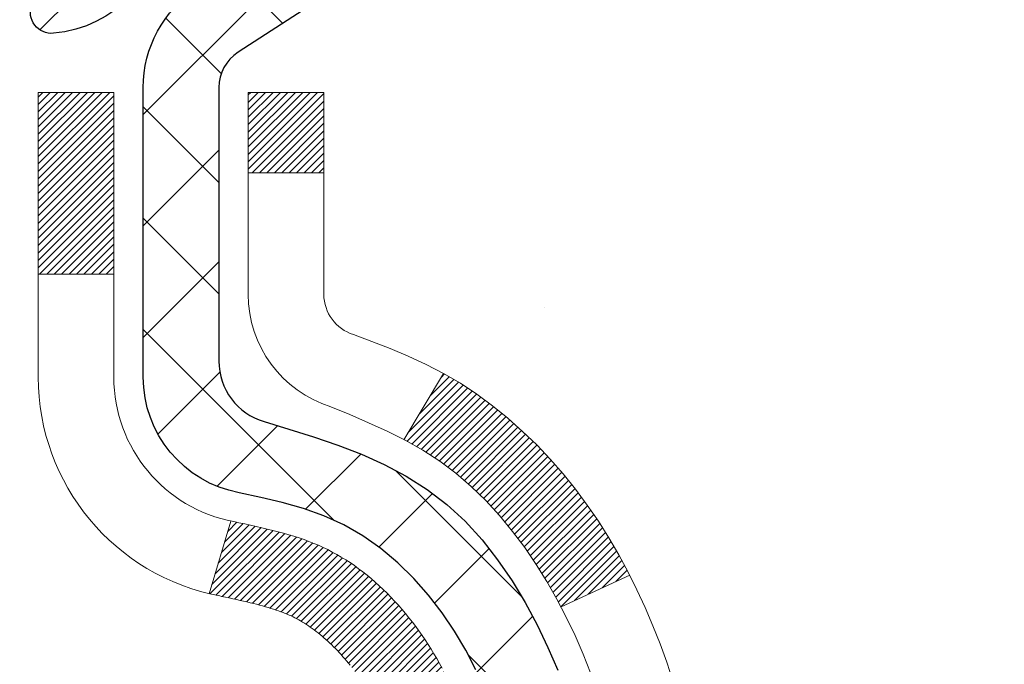
# Model space of a CAD drawing. Extents: x -7 to 3254, y -7 to 1977.
# Drawn here: x 21 to 21, y 19 to 19 of the extents above; entities that cross this region are included whole.
import ezdxf

# ---------------------------------------------------------------- set-up
doc = ezdxf.new("R2010")
doc.units = 0
doc.header["$LTSCALE"] = 5
doc.header["$MEASUREMENT"] = 0
for name, color, linetype, lineweight in [('CONCRETE - H', 130, 'CONTINUOUS', 9), ('DECK COAT - H', 20, 'CONTINUOUS', 20), ('DECK COAT - L', 22, 'CONTINUOUS', 18), ('MIG FOOT - H', 251, 'CONTINUOUS', 20), ('MIG RETAINER - H', 251, 'CONTINUOUS', 20), ('MIG RETAINER - L', 7, 'CONTINUOUS', 30), ('PVC SIDESHEET - H', 170, 'CONTINUOUS', 20), ('PVC SIDESHEET - L', 150, 'CONTINUOUS', 25)]:
    doc.layers.add(name, color=color, linetype=linetype, lineweight=lineweight)

msp = doc.modelspace()

# ---------------------------------------------------------------- hatches: boundary and pattern name
at = {"layer": 'CONCRETE - H'}
h = msp.add_hatch(dxfattribs=at)
h.set_pattern_fill('AR-CONC', color=256, scale=0.21)
h.set_pattern_definition([(49.99999999999999, (0, 0), (1.506246383461582, -0.1317794834634497), [0.1575, -1.7325]), (355, (0, 0), (-0.2913778005873, 1.579603480770025), [0.126, -1.386]), (100.45144446, (0.1255205301, -0.0109816224), (1.214868578126935, 1.447823981034122), [0.1338544032, -1.4723984352]), (46.18420000000002, (0, 0.42), (2.241206794410302, -0.3475904896654607), [0.23625, -2.598749999999999]), (96.63563549, (0.1867671645, 0.3910340553), (1.96279008591588, 2.045649061626556), [0.2007817182, -2.208598895999999]), (351.1841639899999, (0, 0.42), (1.962790084615023, 2.045649060566979), [0.189, -2.0790000021]), (21, (0.21, 0.315), (1.25350480944877, -0.8454996703972115), [0.1575, -1.7325]), (326.0000000000001, (0.21, 0.315), (0.5109621970353216, 1.522815094598391), [0.126, -1.386]), (71.45144474, (0.3144587334, 0.2445416946), (1.764466991132939, 0.677315420893343), [0.133854399, -1.4723984352]), (37.50000000000001, (0, 0), (0.0255356961663104, 0.6990770930457542), [0, -1.3692, 0, -1.407, 0, -1.39125]), (7.499999999999999, (0, 0), (0.552446028628512, 0.8282645949529565), [0, -0.8021999999999999, 0, -1.3377, 0, -0.53025]), (327.5, (-0.4683, 0), (1.121027115962059, -0.04736523064219748), [0, -0.525, 0, -1.638, 0, -2.1735]), (317.5, (-0.6783, 0), (1.224690955619011, 0.2102204628978672), [0, -0.6825, 0, -1.0878, 0, -1.5435])])
edge = h.paths.add_edge_path()
edge.add_spline(control_points=[(30.63458818010707, 20.19314595287869), (30.86008140642332, 18.3688809775939), (25.55704347188339, 19.26692348307108), (21.68831926191405, 17.03545648700754), (21.07001925601548, 10.06007614283828), (26.64557833526493, 11.34238601944583), (27.05596426987864, 9.636105770531003), (27.18974228439828, 9.458821649634501)], knot_values=[0, 0, 0, 0, 5.092142391766938, 9.036729863077156, 14.16636810900269, 18.69445673468311, 19.30403529853099, 19.30403529853099, 19.30403529853099, 19.30403529853099], degree=3, periodic=0)
edge.add_line((27.18974228439833, 9.458821649632341), (26.69674214835561, 9.458821649633023))
edge.add_line((26.69674214835561, 9.458821649633023), (26.6967406323763, 9.655671658146048))
edge.add_line((26.6967406323763, 9.655671658146048), (26.02705844835555, 9.655671658146048))
edge.add_arc((26.02705693253318, 9.695041658482296), 0.03937000036542933, 240.0000000474189, 270.00220600007725, ccw=False)
edge.add_line((26.0073719323787, 9.660946238002566), (25.87161102475841, 9.739327834557685))
edge.add_arc((25.81649302469992, 9.643860658004428), 0.1102360001519369, 60.0000000104929, 89.99921203076052)
edge.add_line((25.81649454073789, 9.754096658145954), (24.9085350837297, 9.754096658145954))
edge.add_arc((24.90853508372982, 9.793466658145576), 0.03936999999962154, 239.9999999995313, 269.9999999998346, ccw=False)
edge.add_line((24.88885008372972, 9.759371237999062), (24.20876289757086, 10.15201924081668))
edge.add_arc((24.1487629568436, 10.04809615814236), 0.119999999999211, 60.00003267854795, 90.0000000000814)
edge.add_line((24.14876295684343, 10.16809615814157), (23.93732157428366, 10.16809615814168))
edge.add_arc((23.9373215742836, 10.20746615814164), 0.0393699999999626, 225.000000000117, 270.00000000008276, ccw=False)
edge.add_line((23.90948278030839, 10.17962736416632), (23.79301777215466, 10.29609237232))
edge.add_arc((23.54331428183502, 10.04639191390811), 0.353131918705909, 44.99965215429771, 76.0977457163134)
edge.add_arc((23.25402968878041, 8.87762214059694), 1.55717027306932, 76.0979416449523, 103.9019434279107)
edge.add_arc((22.9647450957263, 10.0463919139579), 0.353131918657672, 103.9017475030817, 132.1162769632352)
edge.add_line((22.72792163195788, 10.30833999847766), (22.59857962922104, 10.17963039612494))
edge.add_arc((22.57073780298225, 10.2074661596746), 0.03937000153293461, 270.000000443903, 315.00623889251057, ccw=False)
edge.add_line((22.57073780328727, 10.16809615814168), (20.85983270080328, 10.16809615814168))
edge.add_arc((20.85983270080322, 10.20746615814176), 0.03937000000007629, 180.5028088778947, 270.00000000008276, ccw=False)
edge.add_line((20.8204642167824, 10.20712066443161), (20.82046573275579, 17.54685828378263))
edge.add_arc((20.8598357327557, 17.54685828378274), 0.03936999999990576, 107.30237723725571, 180.0000000001654, ccw=False)
edge.add_arc((20.72052369198747, 17.99407239761922), 0.429040405859716, 287.3023772371848, 306.97490103967)
edge.add_arc((20.64403735217871, 18.0561804897585), 0.5251995961845214, 309.5666441756421, 345.6920565175207)
edge.add_arc((19.57408716577987, 18.34303551657501), 1.632909065609072, 345.2170686115465, 355.1808035833644)
edge.add_arc((19.84325363795722, 18.10910759213652), 1.361411651893441, 4.074979495416884, 18.3350539601657)
edge.add_arc((20.70878301568916, 18.40166249690685), 0.4478254090913972, 17.64025593850117, 71.87109708272926)
edge.add_arc((20.87886078425294, 18.87884606115324), 0.06004988997898873, 193.4822306557973, 239.21539210702122, ccw=False)
edge.add_line((20.82046573275579, 18.86484580232934), (20.82046573275579, 19.0540808511879))
edge.add_line((20.82046573275579, 19.0540808511879), (20.72204073275611, 19.0540808511879))
edge.add_line((20.72204073275611, 19.0540808511879), (20.72204073275611, 19.05863340730798))
edge.add_arc((20.76141073275619, 19.05863340730809), 0.03937000000007629, 122.9031521393533, 180.0000000001654, ccw=False)
edge.add_line((20.74002413612027, 19.09168806483683), (21.05524207657606, 19.29563629630979))
edge.add_arc((20.87426998964963, 19.49678629054927), 0.2705775608380107, 311.9773110940724, 358.5307111492178)
edge.add_line((21.14475858796618, 19.4898483794974), (21.43267126817818, 19.48984837949729))
edge.add_arc((21.43387510972161, 19.56738469543416), 0.07754566089423381, 269.11048781214, 360.889512187944)
edge.add_line((21.51141142565848, 19.5685885369777), (21.51141142565848, 20.19314595287847))
edge.add_line((21.51141142565848, 20.19314595287847), (30.63458818010713, 20.19314595287858))
h.paths.add_polyline_path([(26.46749012815229, 17.33408462120565), (37.59749012815229, 17.33408462120565), (37.59749012815229, 18.81265604977716), (26.46749012815229, 18.81265604977716)], flags=9)
at = {"layer": 'DECK COAT - H'}
h = msp.add_hatch(dxfattribs=at)
h.set_pattern_fill('ANSI31', color=256, scale=0.03937, style=0)
h.set_pattern_definition([(45, (-163.7076477142128, -79.00089930586716), (-0.003479849246914297, 0.003479849246914297), [])])
h.paths.add_polyline_path([(20.81142165613011, 18.55048721854644), (20.80959107694849, 18.55182828930765), (20.80776299619248, 18.55312413531294), (20.80593875707706, 18.55437428998528), (20.8041197028171, 18.55557828674716), (20.80230746300646, 18.55673551186453), (20.80050647112768, 18.55784402500649), (20.79782714837398, 18.55943141726311), (20.79428868143788, 18.56136508472582), (20.79074662643046, 18.56314232588238), (20.78806588983292, 18.56436619752378), (20.78621518376332, 18.56517065207868), (20.78428962194681, 18.56596820276434), (20.78227560798001, 18.56676351878571), (20.78017274945597, 18.56755614191422), (20.77798169824649, 18.56834537286852), (20.77570310622338, 18.569130512367), (20.77333762525865, 18.56991086112816), (20.77088628300686, 18.57068560125356), (20.76835213329213, 18.57145372075729), (20.76573609235646, 18.57221560593257), (20.76303861671732, 18.57297184396862), (20.76026016289194, 18.57372302205397), (20.75740118739776, 18.57446972737762), (20.75446214675225, 18.57521254712833), (20.75144349747262, 18.57595206849498), (20.74834569607646, 18.57668887866646), (20.74516867219387, 18.57742399489359), (20.74191218863797, 18.57815975305152), (20.73857810634792, 18.57889796515724), (20.73516838721497, 18.5796403926098), (20.73168499313016, 18.58038879680839), (20.72812988598463, 18.58114493915195), (20.72450502766952, 18.58191058103966), (20.72288468067023, 18.58227509559003, -0.01216223081922373), (20.71295807660914, 18.58439111884149), (20.73327535855293, 18.65245659311586, 0.00498223423146265), (20.73596900023148, 18.65192271247406), (20.74085090482646, 18.65088849862718), (20.74626784148899, 18.64973951045545), (20.75163608522524, 18.64858362181144), (20.75695215520744, 18.64741323782869), (20.7622125706078, 18.6462207636414), (20.76741341745065, 18.64499840543851), (20.77255044166242, 18.64373880809308), (20.77762089459674, 18.64243590356796), (20.7826221035545, 18.64108367445181), (20.78755139583683, 18.63967610333361), (20.79240609874438, 18.63820717280237), (20.79718353957838, 18.63667086544649), (20.8018810456395, 18.6350611638552), (20.80649594422886, 18.63337205061714), (20.81102556264733, 18.63159750832119), (20.81546752448463, 18.62973134254605), (20.81983586989651, 18.6277597099064), (20.82414433130708, 18.6256752798912), (20.82839963886755, 18.62347603499813), (20.83260852272912, 18.6211599577249), (20.83677771304298, 18.61872503056929), (20.84091385120865, 18.61616928501689), (20.84501294518151, 18.61349669929905), (20.8490683475672, 18.61071296779949), (20.85307825354681, 18.60782116200448), (20.8570408583011, 18.60482435340009), (20.86095435701105, 18.60172561347247), (20.86481694440437, 18.59852801304055), (20.86862666689188, 18.59523451262896), (20.87238162512386, 18.59184853960937), (20.87608004988982, 18.5883737992749), (20.87972017197995, 18.58481399691902), (20.88330022218389, 18.58117283783531), (20.88681843129149, 18.577454027317), (20.89027303009283, 18.57366127065757), (20.89366224937766, 18.56979827315047), (20.89698431993571, 18.56586874008917), (20.90023747255708, 18.56187637676692), (20.9034199380315, 18.55782488847728), (20.90652994714884, 18.55371798051351), (20.90956542423595, 18.54955955762216), (20.9125261637916, 18.54535183185214), (20.91541343221007, 18.54109578516864), (20.91822849773843, 18.53679239805706), (20.9209726286237, 18.53244265100273), (20.92364709311295, 18.52804752449117), (20.92625315945332, 18.52360799900794), (20.92879209589177, 18.51912505503822), (20.93126517067543, 18.51459967306766), (20.93367365205125, 18.51003283358159), (20.9360188082664, 18.50542551706553), (20.9383019075679, 18.5007787040048), (20.94052421820271, 18.49609337488494), (20.94268700841809, 18.49137051019136), (20.94320317687124, 18.49020319351814), (20.87848400284071, 18.46134112200843), (20.87759391192907, 18.46332506856584), (20.87638750866171, 18.46595058488811), (20.87516347833088, 18.46855137188732), (20.87392162220482, 18.47112732077483), (20.87266191824625, 18.47367810776461), (20.87138454294933, 18.47620324034779), (20.87008930426788, 18.47870273716217), (20.86877599746339, 18.48117663330197), (20.8674444177978, 18.48362496386176), (20.86609436053294, 18.4860477639362), (20.86472562093053, 18.48844506861951), (20.86333799425239, 18.49081691300648), (20.86193127576036, 18.49316333219122), (20.86050526071625, 18.49548436126861), (20.85905974438191, 18.49778003533277), (20.85759452201893, 18.50005038947847), (20.85610938888937, 18.50229545880006), (20.85460414025482, 18.50451527839198), (20.85307812533534, 18.50671038737551), (20.85152843496809, 18.50888391425883), (20.84995534848503, 18.51103544694274), (20.84835979786209, 18.51316384087238), (20.84674271507521, 18.51526795149312), (20.84510503210009, 18.51734663424998), (20.84344768091302, 18.51939874458833), (20.84177159348957, 18.52142313795343), (20.8400777018058, 18.52341866979032), (20.83836693783763, 18.52538419554423), (20.8366402335609, 18.52731857066044), (20.83489852095164, 18.52922065058419), (20.83314273198567, 18.53108929076075), (20.83137379863894, 18.53292334663513), (20.82959267189193, 18.53472165568417), (20.82780152672541, 18.53648202461784), (20.82600206038563, 18.53820309893263), (20.82419523005871, 18.53988429645744), (20.82238199293039, 18.5415250350211), (20.82056330618656, 18.54312473245261), (20.8187401270132, 18.54468280658068), (20.81691341259608, 18.54619867523434), (20.8150841201213, 18.54767175624227), (20.81325320677462, 18.5491014674335)])
h.paths.add_polyline_path([(20.55274973271167, 19.05408085118813), (20.6236157327117, 19.05408085118813), (20.6236157327117, 18.88375104961119), (20.55274973271167, 18.88375104961131)])
h.paths.add_polyline_path([(21.00875769829787, 18.62754292133332), (20.99731073809306, 18.64280605647514), (20.98513849320494, 18.65755825305473), (20.97223202767981, 18.67165862830609), (20.95858254136857, 18.68496535027043), (20.94418123412203, 18.69733658698942), (20.92901999766667, 18.7086322484671), (20.91313752447314, 18.71883007677752), (20.8954902536496, 18.72874945896797), (20.9327510971886, 18.79074986072715), (20.94840324575358, 18.78154413427683), (20.96374377506362, 18.77135685419717), (20.97857652922943, 18.76039166723695), (20.9928921266507, 18.7487424025519), (21.00668118224559, 18.73650283807092), (21.01993246142905, 18.72373953647377), (21.03262984298186, 18.71044715358801), (21.0447599705754, 18.69661907750401), (21.05632276116506, 18.682287708319), (21.06732122224668, 18.66749452965371), (21.07775836131606, 18.65228102512901), (21.08763718586914, 18.63668867836554), (21.09696070340175, 18.62075897298416), (21.10573198504318, 18.60453335073032), (21.10707354068228, 18.60184551346697), (21.04269591710664, 18.57212491110397), (21.03894805106546, 18.57931546691805), (21.02954979800012, 18.59577974514161), (21.0194953185167, 18.61186074339798)])
h.paths.add_polyline_path([(20.74959973271149, 19.05408085118813), (20.82046573271151, 19.05408085118813), (20.82046573271151, 18.97873524006945), (20.74959973271149, 18.97873524006945)])
at = {"layer": 'MIG FOOT - H'}
h = msp.add_hatch(dxfattribs=at)
h.set_pattern_fill('ANSI31', color=256, scale=1.9685, style=0)
h.set_pattern_definition([(45, (-929.0952390686422, -447.3695207726121), (-0.1739924623457148, 0.1739924623457148), [])])
h.paths.add_polyline_path([(20.48053122073901, 18.95598114962399), (20.31653122073902, 18.95598114962388), (20.31653122073971, 18.39348114962388), (20.48053122073946, 18.39348114962388)])
edge = h.paths.add_edge_path()
edge.add_line((23.03528118973935, 9.872821149624087), (20.67086122073948, 9.872821149624087))
edge.add_arc((20.67086122073937, 10.06315114962399), 0.1903299999999604, 179.9999999999829, 270.0000000000342, ccw=False)
edge.add_line((20.48053122073946, 10.0631511496241), (20.48053122073969, 18.01848114962399))
edge.add_line((20.48053122073969, 18.01848114962388), (20.31653122073948, 18.01848114962388))
edge.add_line((20.31653122073948, 18.01848114962388), (20.31653122073948, 10.06315114962399))
edge.add_arc((20.6708612207396, 10.0631511496241), 0.3543300000001182, 180.0000000000092, 269.9999999999816)
edge.add_line((20.67086122073948, 9.7088211496241), (23.03528118973946, 9.7088211496241))
edge.add_line((23.03528118973946, 9.7088211496241), (23.03528118973935, 9.872821149624087))
h.paths.add_polyline_path([(24.00403122073925, 9.872821149623974), (23.47278425173926, 9.872821149623974), (23.47278425173914, 9.708821149623986), (24.00403122073959, 9.7088211496241)])
at = {"layer": 'MIG RETAINER - H'}
h = msp.add_hatch(dxfattribs=at)
h.set_pattern_fill('ANSI31', color=256, scale=0.47, style=0)
h.set_pattern_definition([(45, (-929.0952390686422, -418.0683770790563), (-0.04154252339470966, 0.04154252339470967), [])])
h.paths.add_polyline_path([(20.07853122074101, 17.28398114962397), (20.07853122073965, 17.98509805675826), (20.1528275550217, 18.04968287481847), (20.31653122073948, 18.04968287481847), (20.31653122074005, 17.28398114962408)])
edge = h.paths.add_edge_path()
edge.add_arc((20.85853122073792, 19.73298114962631), 0.07800000000003138, 270.000000000501, 360.0000000000418)
edge.add_line((20.936531220738, 19.73298114962631), (20.93653122073766, 19.99598114962339))
edge.add_arc((20.95653122073787, 19.99598114962362), 0.02000000000020918, 90.00000000195422, 180.0000000006514, ccw=False)
edge.add_line((20.95653122073719, 20.01598114962383), (21.04353122073707, 20.01598114962576))
edge.add_arc((21.04353122073775, 19.98598114962567), 0.03000000000002956, 2.1719870346714742e-10, 90.0000000013028, ccw=False)
edge.add_line((21.07353122073772, 19.98598114962579), (21.0735312207384, 19.45098114961866))
edge.add_arc((20.91653122073848, 19.45098114961854), 0.1569999999999254, -90.00000000033191, 6.230038707144558e-11, ccw=False)
edge.add_line((20.91653122073757, 19.2939811496185), (20.75027090578027, 19.29398114961941))
edge.add_arc((20.75027090579096, 19.21524146458785), 0.07873968503150763, 90.00000000777618, 177.4144840053407)
edge.add_arc((20.55672844672478, 19.22398114962334), 0.114999999999426, 275.2124696741832, 357.41448399788595, ccw=False)
edge.add_arc((20.56535913204999, 19.12937400787007), 0.02000000000000517, 160.3257550186187, 275.2124696744299, ccw=False)
edge.add_arc((20.43531216561865, 19.17587162205825), 0.1181095275611714, 340.3257550185371, 642.6342225154141)
edge.add_arc((20.46552032577898, 19.04110623828706), 0.02000000000040289, -10.621520467928804, 102.63422251394002, ccw=False)
edge.add_arc((20.40753122073892, 19.05198114962502), 0.07899999999997757, 270.0000000008245, 349.3784795304081, ccw=False)
edge.add_line((20.40753122074005, 18.97298114962507), (20.33353122073885, 18.97298114962393))
edge.add_arc((20.33353122073908, 18.95598114962388), 0.01699999999999591, 90.00000000076633, 180)
edge.add_line((20.31653122073902, 18.95598114962388), (20.31653122073959, 18.36227942442918))
edge.add_line((20.31653122073959, 18.36227942442918), (20.1528275550217, 18.36227942442918))
edge.add_line((20.1528275550217, 18.36227942442918), (20.07853122073965, 18.4268642424895))
edge.add_line((20.07853122073965, 18.4268642424895), (20.07853122073772, 19.98598114962306))
edge.add_arc((20.10853122073758, 19.98598114962306), 0.02999999999985903, 90.00000000043423, 180.0000000002171, ccw=False)
edge.add_line((20.10853122073735, 20.01598114962303), (20.17353122073752, 20.01598114962371))
edge.add_arc((20.17353122073774, 19.99598114962362), 0.01999999999998181, 0, 90.00000000065143, ccw=False)
edge.add_line((20.19353122073773, 19.99598114962362), (20.19353122073807, 19.73298114962222))
edge.add_arc((20.27153122073804, 19.73298114962233), 0.07799999999997453, 180.0000000000835, 270.0000000004176)
edge.add_line((20.27153122073861, 19.65498114962236), (20.27553122073863, 19.65498114962236))
edge.add_arc((20.27553122073817, 19.73298114962222), 0.07799999999986085, 270.000000000334, 360.0000000001671)
edge.add_line((20.35353122073803, 19.73298114962245), (20.35353122073769, 19.99598114962305))
edge.add_arc((20.37353122073768, 19.99598114962305), 0.01999999999998181, 90.00000000032571, 180, ccw=False)
edge.add_line((20.37353122073756, 20.01598114962303), (20.51497786879389, 20.01598114962394))
edge.add_line((20.51497786879389, 20.01598114962405), (20.51497786879389, 19.68508594340688))
edge.add_line((20.51497786879389, 19.68508594340676), (20.53426343119162, 19.66575533650484))
edge.add_line((20.53426343119162, 19.66575533650496), (20.53426343119162, 19.58861308691962))
edge.add_line((20.53426343119162, 19.58861308691962), (20.59212011838025, 19.55004196212667))
edge.add_line((20.59212011838025, 19.55004196212667), (20.64997680556888, 19.58861308691962))
edge.add_line((20.64997680556888, 19.58861308691962), (20.64997680556888, 19.66575533650484))
edge.add_line((20.64997680556888, 19.66575533650496), (20.6692623679657, 19.68504089890098))
edge.add_line((20.6692623679657, 19.68504089890098), (20.6692623679657, 20.01598114962405))
edge.add_line((20.6692623679657, 20.01598114962405), (20.75653122073771, 20.01598114962417))
edge.add_arc((20.75653122073771, 19.99598114962419), 0.01999999999998181, 0, 90, ccw=False)
edge.add_line((20.7765312207377, 19.99598114962419), (20.77653122073804, 19.73298114962608))
edge.add_arc((20.85453122073812, 19.73298114962631), 0.07800000000008822, 180.000000000167, 270.000000000334)
edge.add_line((20.85453122073858, 19.65498114962622), (20.8585312207386, 19.65498114962622))
at = {"layer": 'PVC SIDESHEET - H'}
h = msp.add_hatch(dxfattribs=at)
h.set_pattern_fill('ANSI37', color=256, scale=0.59055, style=0)
h.set_pattern_definition([(45, (-163.7076477142445, 75.61931548698044), (-0.05219773870371446, 0.05219773870371446), []), (135, (-163.7076477142445, 75.61931548698044), (-0.05219773870371446, -0.05219773870371446), [])])
h.paths.add_polyline_path([(20.65117473271204, 18.98476161099097), (20.65117473271181, 19.05863340730821, -0.2544175294253038), (20.70152826213138, 19.15118644838867), (20.92239812438726, 19.2940908075999, 0.4033078353723514), (21.07353122070145, 19.45098114969016), (21.07353122070145, 19.4758311156852, 0.02353096692885778), (21.0744022327105, 19.49432864973846), (21.07440223270891, 19.99235914973815, 0.4142135623729873), (21.05078023270886, 20.01598114973808), (20.6708597329453, 20.01598114973706), (20.67085973294519, 20.07503626528319), (20.6954658385028, 20.09472114972937), (21.03387266558531, 20.09472114973028, -0.4142135623730915), (21.14410866558563, 19.98448514973052), (21.144108665587, 19.49432864973846, -0.213440768600962), (21.05524207653167, 19.29563629631002), (20.74002413607587, 19.09168806483694, 0.2544175294251872), (20.72204073271183, 19.05863340730821), (20.72204073271195, 18.98476161099097), (20.72204073271183, 18.80230351003263, 0.3306422189433676), (20.76401143533832, 18.74577369658584), (20.78777170723703, 18.73870208494486), (20.81082930720862, 18.73144192059726), (20.83350508739778, 18.72362211083919), (20.85564275506312, 18.71501357242482), (20.8770860174638, 18.70538722210802), (20.89767858185866, 18.69451397664261), (20.91726415550664, 18.68216475278268), (20.93568647706451, 18.66811055524045), (20.95283155886449, 18.65224081505471), (20.96871121827752, 18.63479739603451), (20.98336056965235, 18.61608742661156), (20.99681472733783, 18.59641803521822), (21.00910912489934, 18.57609427503417), (21.0202948053398, 18.55531972107462), (21.03044516281858, 18.53415264175146), (21.03963462167229, 18.51263810993009), (21.0479325293947, 18.49080653553995), (21.05540597287842, 18.46868179944295), (21.06212202866783, 18.44628775261174), (21.06814777330652, 18.4236482460193), (21.07355028333899, 18.40078713063849), (21.07839663530893, 18.37772825744196), (21.08275390576051, 18.35449547740268), (21.08668917123777, 18.33111264149341), (21.09026950828473, 18.30760360068689), (21.09356199344535, 18.28399220595611), (21.09663370326388, 18.26030230827371), (21.09955171428413, 18.23655775861266), (21.10238310305027, 18.21278240794561, -0.05933499155532457), (21.10237045534058, 18.19881547454793), (21.09955171428413, 18.17514632749953), (21.09663370326388, 18.15140177783837), (21.09356199344535, 18.12771188015597), (21.09026950828473, 18.10410048542519), (21.08668917123777, 18.08059144461868), (21.08275390576051, 18.0572086087094), (21.07839663530893, 18.03397582867012), (21.07355028333899, 18.01091695547359), (21.06814777330652, 17.98805584009278), (21.06212202866783, 17.96541633350034), (21.05540597287842, 17.94302228666925), (21.0479325293947, 17.92089755057214), (21.03963462167229, 17.89906597618187), (21.03044516281858, 17.87755144436062), (21.0202948053398, 17.85638436503746), (21.00910912489934, 17.83560981107792), (20.99681472733783, 17.81528605089397), (20.98336056965235, 17.79561665950052), (20.96871121827741, 17.77690669007768), (20.95283155886449, 17.75946327105737), (20.93568647706451, 17.74359353087175), (20.91726415550664, 17.72953933332951), (20.89767858185866, 17.71719010946947), (20.8770860174638, 17.70631686400407), (20.85564275506312, 17.69669051368726), (20.83350508739767, 17.68808197527289), (20.81082930720862, 17.68026216551493), (20.78777170723703, 17.67300200116733), (20.76448858022383, 17.66607239898394, 0.3329817396557117), (20.72204073271149, 17.60940057608013), (20.65117473272159, 17.60940057608013), (20.65117473271181, 17.6243554519192, -0.3608117966093517), (20.74105734672781, 17.73269618929442), (20.76137516340924, 17.7370421823565), (20.7815185460035, 17.74180464517815), (20.80131306042341, 17.74740004751891), (20.82058427258193, 17.75424485913845), (20.83915924467152, 17.76274778588959), (20.85691554291947, 17.77305547795117), (20.87379222170381, 17.78499553536903), (20.88973205520966, 17.79837625683069), (20.90467781762226, 17.81300594102299), (20.91857228312659, 17.82869288663323), (20.93135822590779, 17.84524539234849), (20.94298955690164, 17.86248222810832), (20.95350549850428, 17.8803023773587), (20.96298471786992, 17.8986419112058), (20.97150609561578, 17.91743710146193), (20.9791485123589, 17.93662421993997), (20.98599084871654, 17.95613953845248), (20.99211198530571, 17.9759193288121), (20.99759080274356, 17.99589986283138), (21.00250618164722, 18.01601741232298), (21.00693640682067, 18.03620948043772), (21.01094607007616, 18.05644186896393), (21.01458607618139, 18.07670866603689), (21.01790673528075, 18.09700518867157), (21.02095835751851, 18.11732675388271), (21.02379125303884, 18.13766867868503), (21.02645573198589, 18.15802628009351), (21.02900210450417, 18.17839487512288), (21.03146873157999, 18.19867155384622, 0.06060086340155051), (21.03148068073784, 18.21293430532421), (21.02900210450417, 18.23330921098932), (21.02645573198589, 18.25367780601869), (21.02379125303884, 18.27403540742716), (21.02095835751851, 18.29437733222949), (21.01790673528075, 18.31469889744062), (21.01458607618139, 18.33499542007519), (21.01094607007616, 18.35526221714827), (21.00693640682067, 18.37549460567448), (21.00250618164722, 18.3956866737891), (20.99759080274356, 18.41580422328082), (20.99211198530571, 18.4357847573001), (20.98599084871654, 18.45556454765961), (20.9791485123589, 18.47507986617211), (20.97150609561578, 18.49426698465015), (20.96298471786992, 18.51306217490639), (20.95350549850428, 18.53140170875338), (20.94298955690164, 18.54922185800388), (20.93135822590779, 18.56645869376371), (20.91857228312659, 18.58301119947896), (20.90467781762226, 18.59869814508909), (20.88973205520966, 18.6133278292815), (20.87379222170381, 18.62670855074305), (20.85691554291947, 18.63864860816102), (20.83915924467152, 18.64895630022249), (20.82058427258193, 18.65745922697374), (20.80131306042341, 18.66430403859317), (20.7815185460035, 18.66989944093405), (20.76137516340924, 18.67466190375569), (20.74105734672781, 18.67900789681767, -0.3608117966100778), (20.65117473271181, 18.78734863419299)])

# ---------------------------------------------------------------- linework, layer by layer
at = {"layer": 'DECK COAT - L'}
for p, q in [((20.74959973271149, 18.97873524006945), (20.82046573271151, 18.97873524006945)), ((20.55274973271167, 18.88375104961131), (20.6236157327117, 18.88375104961119)), ((20.93275426195402, 18.7907551267574), (20.89547178618847, 18.72871872992619)), ((20.73327535855293, 18.65245659311586), (20.71295807660914, 18.58439111884149)), ((21.10711015484509, 18.60186241677775), (21.04277453410447, 18.57216120546218))]:
    msp.add_line(p, q, dxfattribs=at)
for points in [[(20.84510503210009, 18.51734663424998), (20.84344768091302, 18.51939874458833), (20.84177159348957, 18.52142313795343), (20.8400777018058, 18.52341866979032), (20.83836693783763, 18.52538419554423), (20.8366402335609, 18.52731857066044), (20.83489852095164, 18.52922065058419), (20.83314273198567, 18.53108929076075), (20.83137379863894, 18.53292334663513), (20.82959267189193, 18.53472165568417), (20.82780152672541, 18.53648202461784), (20.82600206038563, 18.53820309893263), (20.82419523005871, 18.53988429645744), (20.82238199293039, 18.5415250350211), (20.82056330618656, 18.54312473245261), (20.8187401270132, 18.54468280658068), (20.81691341259608, 18.54619867523434), (20.8150841201213, 18.54767175624227), (20.81325320677462, 18.5491014674335), (20.81142165613011, 18.55048721854644), (20.80959107694849, 18.55182828930765), (20.80776299619248, 18.55312413531294), (20.80593875707706, 18.55437428998528), (20.8041197028171, 18.55557828674716), (20.80230746300646, 18.55673551186453), (20.80050647112768, 18.55784402500649), (20.79871625973232, 18.55890465411619), (20.79693477351458, 18.5599190737147), (20.79515995716912, 18.5608889583234), (20.79339093947675, 18.56181553057104), (20.79163150109906, 18.56269833625606), (20.78986390674805, 18.56354532541161), (20.78806588983292, 18.56436619752378), (20.78621518376332, 18.56517065207868), (20.78428962194681, 18.56596820276434), (20.78227560798001, 18.56676351878571), (20.78017274945597, 18.56755614191422), (20.77798169824649, 18.56834537286852), (20.77570310622338, 18.569130512367), (20.77333762525865, 18.56991086112816), (20.77088628300686, 18.57068560125356), (20.76835213329213, 18.57145372075729), (20.76573609235646, 18.57221560593257), (20.76303861671732, 18.57297184396862), (20.76026016289194, 18.57372302205397), (20.75740118739776, 18.57446972737762), (20.75446214675225, 18.57521254712833), (20.75144349747262, 18.57595206849498), (20.74834569607646, 18.57668887866646), (20.74516867219387, 18.57742399489359), (20.74191218863797, 18.57815975305152), (20.73857810634792, 18.57889796515724), (20.73516838721497, 18.5796403926098), (20.73168499313016, 18.58038879680839), (20.72812988598463, 18.58114493915195), (20.72450502766952, 18.58191058103966), (20.72288468067023, 18.58227509559003, -0.3608117966091343), (20.55274973271167, 18.78734863419288), (20.55274973271167, 18.88375104961131), (20.55274973271167, 19.05408085118813), (20.6236157327117, 19.05408085118813), (20.6236157327117, 18.88375104961131), (20.6236157327117, 18.78734863419288, 0.3608117966091343), (20.73596900023148, 18.65192271247406), (20.74085090482646, 18.65088849862718), (20.74626784148899, 18.64973951045545), (20.75163608522524, 18.64858362181144), (20.75695215520744, 18.64741323782869), (20.7622125706078, 18.6462207636414), (20.76741341745065, 18.64499840543851), (20.77255044166242, 18.64373880809308), (20.77762089459674, 18.64243590356796), (20.7826221035545, 18.64108367445181), (20.78755139583683, 18.63967610333361), (20.79240609874438, 18.63820717280237), (20.79718353957838, 18.63667086544649), (20.8018810456395, 18.6350611638552), (20.80649594422886, 18.63337205061714), (20.81102556264733, 18.63159750832119), (20.81546752448463, 18.62973134254605), (20.81983586989651, 18.6277597099064), (20.82414433130708, 18.6256752798912), (20.82839963886755, 18.62347603499813), (20.83260852272912, 18.6211599577249), (20.83677771304298, 18.61872503056929), (20.84091385120865, 18.61616928501689), (20.84501294518151, 18.61349669929905), (20.8490683475672, 18.61071296779949), (20.85307825354681, 18.60782116200448), (20.8570408583011, 18.60482435340009), (20.86095435701105, 18.60172561347247), (20.86481694440437, 18.59852801304055), (20.86862666689188, 18.59523451262896), (20.87238162512386, 18.59184853960937), (20.87608004988982, 18.5883737992749), (20.87972017197995, 18.58481399691902), (20.88330022218389, 18.58117283783531), (20.88681843129149, 18.577454027317), (20.89027303009283, 18.57366127065757), (20.89366224937766, 18.56979827315047), (20.89698431993571, 18.56586874008917), (20.90023747255708, 18.56187637676692), (20.9034199380315, 18.55782488847728), (20.90652994714884, 18.55371798051351), (20.90956542423595, 18.54955955762216), (20.9125261637916, 18.54535183185214), (20.91541343221007, 18.54109578516864), (20.91822849773843, 18.53679239805706), (20.9209726286237, 18.53244265100273), (20.92364709311295, 18.52804752449117), (20.92625315945332, 18.52360799900794), (20.92879209589177, 18.51912505503822), (20.93126517067543, 18.51459967306766)], [(21.0704915833897, 18.5101955260119), (21.06346241808052, 18.52790210291619), (21.05587900765289, 18.54534524319683), (21.04771600201246, 18.56249351011161), (21.03894805106546, 18.57931546691805), (21.02954979800012, 18.59577974514161), (21.0194953185167, 18.61186074339798), (21.00875769829787, 18.62754292133332), (20.99731073809306, 18.64280605647514), (20.98513849320494, 18.65755825305473), (20.97223202767981, 18.67165862830609), (20.95858254136857, 18.68496535027043), (20.94418123412203, 18.69733658698942), (20.92901999766667, 18.7086322484671), (20.91313752447314, 18.71883007677752), (20.89664826425184, 18.72809855096875), (20.87967357440795, 18.73662354186445), (20.86233481234746, 18.7445909202886), (20.84475333547567, 18.75218655706522), (20.82705050119779, 18.75959632301783, -0.3282898029372552), (20.74959973271149, 18.86484414622851), (20.74959973271149, 19.05408085118813), (20.82046573271151, 19.05408085118813), (20.82046573271151, 18.86484580232946, 0.3282883506354047), (20.84812652434135, 18.82725735544273), (20.86539946543468, 18.82073135864789), (20.88257606160909, 18.8140169785795), (20.89955996794566, 18.80692583196412), (20.91625483952515, 18.79926953552808), (20.93256433142875, 18.79085970599783), (20.94840324575358, 18.78154413427683), (20.96374377506362, 18.77135685419717), (20.97857652922943, 18.76039166723695), (20.9928921266507, 18.7487424025519), (21.00668118224559, 18.73650283807092), (21.01993246142905, 18.72373953647377), (21.03262984298186, 18.71044715358801), (21.0447599705754, 18.69661907750401), (21.05632276116506, 18.682287708319), (21.06732122224668, 18.66749452965371), (21.07775836131606, 18.65228102512901), (21.08763718586914, 18.63668867836554), (21.09696070340175, 18.62075897298416), (21.10573198504318, 18.60453335073032), (21.11395922959872, 18.58804987897076), (21.12165944530722, 18.57134082783318), (21.12885050869164, 18.55443789605181), (21.13555077291272, 18.53737129685942), (21.1417831486736, 18.52015703932193), (21.14757307877966, 18.5028032408859)]]:
    msp.add_lwpolyline(points, format="xyb", dxfattribs=at)
at = {"layer": 'MIG RETAINER - L'}
msp.add_lwpolyline([(20.67161137733802, 19.21879344747504, -0.3748896829303737), (20.56717611843436, 19.10945671486922, -0.5479758845004098), (20.54652669250316, 19.13610744835159, 3.888295204768812), (20.46114580351519, 19.06062196412495, -0.5387583055402678), (20.48517764952197, 19.03741982766462, -0.3609021040651776), (20.40753122074005, 18.97298114962507), (20.33353122073885, 18.97298114962393, 0.414213562369066), (20.31653122073902, 18.95598114962388), (20.31653122073959, 18.36227942442918), (20.1528275550217, 18.36227942442918), (20.07853122073965, 18.4268642424895), (20.07853122073772, 19.98598114962294, -0.4142135623706347)], format="xyb", dxfattribs=at)
at = {"layer": 'PVC SIDESHEET - L'}
for points in [[(21.05524207653167, 19.29563629631002), (20.74002413607599, 19.09168806483694, 0.2544175294253872), (20.72204073271183, 19.05863340730821), (20.72204073271195, 18.98476161099097), (20.72204073271183, 18.80230351003206, 0.3329817396499346), (20.76448858022383, 18.74563168712825), (20.78777170723703, 18.73870208494486), (20.81082930720862, 18.73144192059726), (20.83350508739778, 18.72362211083919), (20.85564275506312, 18.71501357242482), (20.8770860174638, 18.70538722210802), (20.89767858185866, 18.69451397664261), (20.91726415550664, 18.68216475278268), (20.93568647706451, 18.66811055524045), (20.95283155886449, 18.65224081505471), (20.96871121827752, 18.63479739603451), (20.98336056965235, 18.61608742661156), (20.99681472733783, 18.59641803521822), (21.00910912489934, 18.57609427503417), (21.0202948053398, 18.55531972107462), (21.03044516281858, 18.53415264175146), (21.03963462167229, 18.51263810993009)], [(20.96298471786992, 18.51306217490639), (20.95350549850428, 18.53140170875338), (20.94298955690164, 18.54922185800388), (20.93135822590779, 18.56645869376371), (20.91857228312659, 18.58301119947896), (20.90467781762226, 18.59869814508909), (20.88973205520966, 18.6133278292815), (20.87379222170381, 18.62670855074305), (20.85691554291947, 18.63864860816102), (20.83915924467152, 18.64895630022249), (20.82058427258193, 18.65745922697374), (20.80131306042341, 18.66430403859317), (20.7815185460035, 18.66989944093405), (20.76137516340924, 18.67466190375569), (20.74105734672781, 18.67900789681767, -0.3608117966098974), (20.65117473271181, 18.78734863419288), (20.65117473271204, 18.98476161099097), (20.65117473271181, 19.05863340730798, -0.2544175294253872), (20.70152826213126, 19.15118644838844)]]:
    msp.add_lwpolyline(points, format="xyb", dxfattribs=at)

doc.saveas('drawing.dxf')
